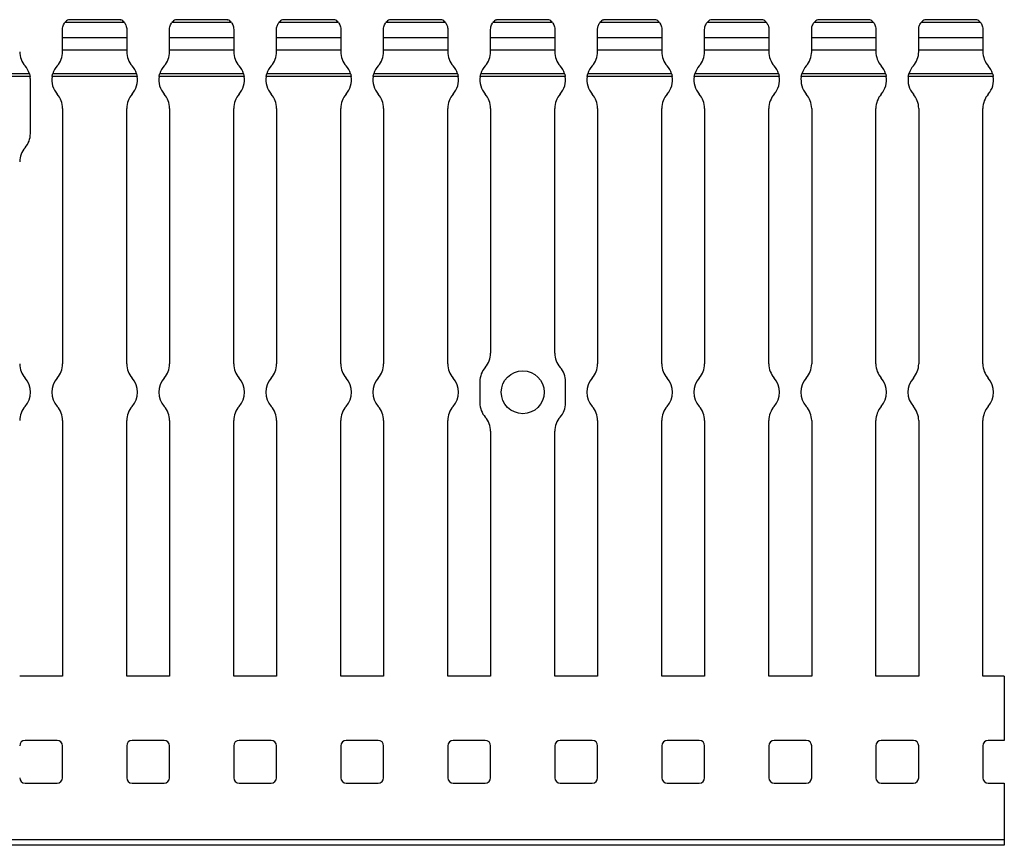
# Model space of a CAD drawing. Units: millimetres. Extents: x 52 to 657, y 57 to 295.
# Drawn here: x 565 to 657, y 151 to 228 of the extents above; entities that cross this region are included whole.
import ezdxf

# ---------------------------------------------------------------- set-up
doc = ezdxf.new("R2010")
doc.units = ezdxf.units.MM

msp = doc.modelspace()

# ---------------------------------------------------------------- linework, layer by layer
at = {"color": 7, "linetype": 'Continuous', "lineweight": 30}
for p, q in [((569.324, 228.177), (569.327, 228.179)), ((574.195, 228.177), (569.324, 228.177)), ((574.193, 228.179), (569.327, 228.179)), ((579.324, 228.177), (579.327, 228.179)), ((584.195, 228.177), (579.324, 228.177)), ((584.193, 228.179), (579.327, 228.179)), ((589.324, 228.177), (589.327, 228.179)), ((594.195, 228.177), (589.324, 228.177)), ((594.193, 228.179), (589.327, 228.179)), ((599.324, 228.177), (599.327, 228.179)), ((604.195, 228.177), (599.324, 228.177)), ((604.193, 228.179), (599.327, 228.179)), ((609.324, 228.177), (609.327, 228.179)), ((614.195, 228.177), (609.324, 228.177)), ((614.193, 228.179), (609.327, 228.179)), ((619.324, 228.177), (619.327, 228.179)), ((624.195, 228.177), (619.324, 228.177)), ((624.193, 228.179), (619.327, 228.179)), ((629.324, 228.177), (629.327, 228.179)), ((634.195, 228.177), (629.324, 228.177)), ((634.193, 228.179), (629.327, 228.179)), ((639.324, 228.177), (639.327, 228.179)), ((644.195, 228.177), (639.324, 228.177)), ((644.193, 228.179), (639.327, 228.179)), ((649.324, 228.177), (649.327, 228.179)), ((654.195, 228.177), (649.324, 228.177)), ((654.193, 228.179), (649.327, 228.179)), ((568.76, 226.507), (568.76, 227.277)), ((574.538, 227.905), (568.981, 227.905)), ((574.76, 227.277), (574.76, 226.507)), ((578.76, 226.507), (578.76, 227.277)), ((584.538, 227.905), (578.981, 227.905)), ((584.76, 227.277), (584.76, 226.507)), ((588.76, 226.507), (588.76, 227.277)), ((594.538, 227.905), (588.981, 227.905)), ((594.76, 227.277), (594.76, 226.507)), ((598.76, 226.507), (598.76, 227.277)), ((604.538, 227.905), (598.981, 227.905)), ((604.76, 227.277), (604.76, 226.507)), ((608.76, 226.507), (608.76, 227.277)), ((614.538, 227.905), (608.981, 227.905)), ((614.76, 227.277), (614.76, 226.507)), ((618.76, 226.507), (618.76, 227.277)), ((624.538, 227.905), (618.981, 227.905)), ((624.76, 227.277), (624.76, 226.507)), ((628.76, 226.507), (628.76, 227.277)), ((634.538, 227.905), (628.981, 227.905)), ((634.76, 227.277), (634.76, 226.507)), ((638.76, 226.507), (638.76, 227.277)), ((644.538, 227.905), (638.981, 227.905)), ((644.76, 227.277), (644.76, 226.507)), ((648.76, 226.507), (648.76, 227.277)), ((654.538, 227.905), (648.981, 227.905)), ((654.76, 227.277), (654.76, 226.507)), ((568.76, 225.327), (568.76, 226.51)), ((568.76, 226.507), (574.76, 226.507)), ((574.76, 226.507), (574.76, 225.327)), ((578.76, 225.327), (578.76, 226.51)), ((578.76, 226.507), (584.76, 226.507)), ((584.76, 226.507), (584.76, 225.327)), ((588.76, 225.327), (588.76, 226.51)), ((588.76, 226.507), (594.76, 226.507)), ((594.76, 226.507), (594.76, 225.327)), ((598.76, 225.327), (598.76, 226.51)), ((598.76, 226.507), (604.76, 226.507)), ((604.76, 226.507), (604.76, 225.327)), ((608.76, 225.327), (608.76, 226.51)), ((608.76, 226.507), (614.76, 226.507)), ((614.76, 226.507), (614.76, 225.327)), ((618.76, 225.327), (618.76, 226.51)), ((618.76, 226.507), (624.76, 226.507)), ((624.76, 226.507), (624.76, 225.327)), ((628.76, 225.327), (628.76, 226.51)), ((628.76, 226.507), (634.76, 226.507)), ((634.76, 226.507), (634.76, 225.327)), ((638.76, 225.327), (638.76, 226.51)), ((638.76, 226.507), (644.76, 226.507)), ((644.76, 226.507), (644.76, 225.327)), ((648.76, 225.327), (648.76, 226.51)), ((648.76, 226.507), (654.76, 226.507)), ((654.76, 226.507), (654.76, 225.327)), ((568.76, 225.188), (568.76, 225.327)), ((574.76, 225.327), (568.76, 225.327)), ((574.76, 225.327), (574.76, 225.188)), ((578.76, 225.188), (578.76, 225.327)), ((584.76, 225.327), (578.76, 225.327)), ((584.76, 225.327), (584.76, 225.188)), ((588.76, 225.188), (588.76, 225.327)), ((594.76, 225.327), (588.76, 225.327)), ((594.76, 225.327), (594.76, 225.188)), ((598.76, 225.188), (598.76, 225.327)), ((604.76, 225.327), (598.76, 225.327)), ((604.76, 225.327), (604.76, 225.188)), ((608.76, 225.188), (608.76, 225.327)), ((614.76, 225.327), (608.76, 225.327)), ((614.76, 225.327), (614.76, 225.188)), ((618.76, 225.188), (618.76, 225.327)), ((624.76, 225.327), (618.76, 225.327)), ((624.76, 225.327), (624.76, 225.188)), ((628.76, 225.188), (628.76, 225.327)), ((634.76, 225.327), (628.76, 225.327)), ((634.76, 225.327), (634.76, 225.188)), ((638.76, 225.188), (638.76, 225.327)), ((644.76, 225.327), (638.76, 225.327)), ((644.76, 225.327), (644.76, 225.188)), ((648.76, 225.188), (648.76, 225.327)), ((654.76, 225.327), (648.76, 225.327)), ((654.76, 225.327), (654.76, 225.188)), ((565.732, 222.873), (557.787, 222.873)), ((565.67, 223.133), (557.849, 223.133)), ((575.732, 222.873), (567.787, 222.873)), ((575.67, 223.133), (567.849, 223.133)), ((585.732, 222.873), (577.787, 222.873)), ((585.67, 223.133), (577.849, 223.133)), ((595.732, 222.873), (587.787, 222.873)), ((595.67, 223.133), (587.849, 223.133)), ((605.732, 222.873), (597.787, 222.873)), ((605.67, 223.133), (597.849, 223.133)), ((615.732, 222.873), (607.787, 222.873)), ((615.67, 223.133), (607.849, 223.133)), ((625.732, 222.873), (617.787, 222.873)), ((625.67, 223.133), (617.849, 223.133)), ((635.732, 222.873), (627.787, 222.873)), ((635.67, 223.133), (627.849, 223.133)), ((645.732, 222.873), (637.787, 222.873)), ((645.67, 223.133), (637.849, 223.133)), ((655.732, 222.873), (647.787, 222.873)), ((655.67, 223.133), (647.849, 223.133)), ((565.76, 217.542), (565.76, 222.542)), ((568.76, 219.897), (568.76, 196.015)), ((574.76, 196.015), (574.76, 219.897)), ((578.76, 219.897), (578.76, 196.015)), ((584.76, 196.015), (584.76, 219.897)), ((588.76, 219.897), (588.76, 196.015)), ((594.76, 196.015), (594.76, 219.897)), ((598.76, 219.897), (598.76, 196.015)), ((604.76, 196.015), (604.76, 219.897)), ((608.76, 219.897), (608.76, 197.015)), ((614.76, 197.015), (614.76, 219.897)), ((618.76, 219.897), (618.76, 196.015)), ((624.76, 196.015), (624.76, 219.897)), ((628.76, 219.897), (628.76, 196.015)), ((634.76, 196.015), (634.76, 219.897)), ((638.76, 219.897), (638.76, 196.015)), ((644.76, 196.015), (644.76, 219.897)), ((648.76, 219.897), (648.76, 196.015)), ((654.76, 196.015), (654.76, 219.897)), ((607.76, 194.37), (607.76, 192.37)), ((615.76, 192.37), (615.76, 194.37)), ((568.76, 190.724), (568.76, 166.842)), ((574.76, 166.842), (574.76, 190.724)), ((578.76, 190.724), (578.76, 166.842)), ((584.76, 166.842), (584.76, 190.724)), ((588.76, 190.724), (588.76, 166.842)), ((594.76, 166.842), (594.76, 190.724)), ((598.76, 190.724), (598.76, 166.842)), ((604.76, 166.842), (604.76, 190.724)), ((618.76, 190.724), (618.76, 166.842)), ((624.76, 166.842), (624.76, 190.724)), ((628.76, 190.724), (628.76, 166.842)), ((634.76, 166.842), (634.76, 190.724)), ((638.76, 190.724), (638.76, 166.842)), ((644.76, 166.842), (644.76, 190.724)), ((648.76, 190.724), (648.76, 166.842)), ((654.76, 166.842), (654.76, 190.724)), ((608.76, 189.724), (608.76, 166.842)), ((614.76, 166.842), (614.76, 189.724)), ((568.76, 166.842), (564.76, 166.842)), ((578.76, 166.842), (574.76, 166.842)), ((588.76, 166.842), (584.76, 166.842)), ((598.76, 166.842), (594.76, 166.842)), ((608.76, 166.842), (604.76, 166.842)), ((618.76, 166.842), (614.76, 166.842)), ((628.76, 166.842), (624.76, 166.842)), ((638.76, 166.842), (634.76, 166.842)), ((648.76, 166.842), (644.76, 166.842)), ((656.76, 166.842), (654.76, 166.842)), ((656.76, 166.842), (656.76, 160.842)), ((568.26, 160.842), (565.26, 160.842)), ((568.76, 157.342), (568.76, 160.342)), ((574.76, 160.342), (574.76, 157.342)), ((578.26, 160.842), (575.26, 160.842)), ((578.76, 157.342), (578.76, 160.342)), ((584.76, 160.342), (584.76, 157.342)), ((588.26, 160.842), (585.26, 160.842)), ((588.76, 157.342), (588.76, 160.342)), ((594.76, 160.342), (594.76, 157.342)), ((598.26, 160.842), (595.26, 160.842)), ((598.76, 157.342), (598.76, 160.342)), ((604.76, 160.342), (604.76, 157.342)), ((608.26, 160.842), (605.26, 160.842)), ((608.76, 157.342), (608.76, 160.342)), ((614.76, 160.342), (614.76, 157.342)), ((618.26, 160.842), (615.26, 160.842)), ((618.76, 157.342), (618.76, 160.342)), ((624.76, 160.342), (624.76, 157.342)), ((628.26, 160.842), (625.26, 160.842)), ((628.76, 157.342), (628.76, 160.342)), ((634.76, 160.342), (634.76, 157.342)), ((638.26, 160.842), (635.26, 160.842)), ((638.76, 157.342), (638.76, 160.342)), ((644.76, 160.342), (644.76, 157.342)), ((648.26, 160.842), (645.26, 160.842)), ((648.76, 157.342), (648.76, 160.342)), ((654.76, 160.342), (654.76, 157.342)), ((656.76, 160.842), (655.26, 160.842)), ((565.26, 156.842), (568.26, 156.842)), ((575.26, 156.842), (578.26, 156.842)), ((585.26, 156.842), (588.26, 156.842)), ((595.26, 156.842), (598.26, 156.842)), ((605.26, 156.842), (608.26, 156.842)), ((615.26, 156.842), (618.26, 156.842)), ((625.26, 156.842), (628.26, 156.842)), ((635.26, 156.842), (638.26, 156.842)), ((645.26, 156.842), (648.26, 156.842)), ((655.26, 156.842), (656.76, 156.842)), ((656.76, 156.842), (656.76, 151.542)), ((656.76, 151.542), (156.76, 151.542)), ((656.76, 151.042), (156.76, 151.042)), ((656.76, 151.542), (656.76, 151.042))]:
    msp.add_line(p, q, dxfattribs=at)
msp.add_circle((611.76, 193.37), 2, dxfattribs=at)
for centre, radius, start, end in [((569.76, 227.277), 1, 115.84193, 141.15173), ((573.76, 227.277), 1, 38.84827, 64.15807), ((579.76, 227.277), 1, 115.84193, 141.15173), ((583.76, 227.277), 1, 38.84827, 64.15807), ((589.76, 227.277), 1, 115.84193, 141.15173), ((593.76, 227.277), 1, 38.84827, 64.15807), ((599.76, 227.277), 1, 115.84193, 141.15173), ((603.76, 227.277), 1, 38.84827, 64.15807), ((609.76, 227.277), 1, 115.84193, 141.15173), ((613.76, 227.277), 1, 38.84827, 64.15807), ((619.76, 227.277), 1, 115.84193, 141.15173), ((623.76, 227.277), 1, 38.84827, 64.15807), ((629.76, 227.277), 1, 115.84193, 141.15173), ((633.76, 227.277), 1, 38.84827, 64.15807), ((639.76, 227.277), 1, 115.84193, 141.15173), ((643.76, 227.277), 1, 38.84827, 64.15807), ((649.76, 227.277), 1, 115.84193, 141.15173), ((653.76, 227.277), 1, 38.84827, 64.15807), ((566.76, 225.188), 2, 180, 221.40962), ((566.76, 225.188), 2, 318.59038, 0), ((576.76, 225.188), 2, 180, 221.40962), ((576.76, 225.188), 2, 318.59038, 0), ((586.76, 225.188), 2, 180, 221.40962), ((586.76, 225.188), 2, 318.59038, 0), ((596.76, 225.188), 2, 180, 221.40962), ((596.76, 225.188), 2, 318.59038, 0), ((606.76, 225.188), 2, 180, 221.40962), ((606.76, 225.188), 2, 318.59038, 0), ((616.76, 225.188), 2, 180, 221.40962), ((616.76, 225.188), 2, 318.59038, 0), ((626.76, 225.188), 2, 180, 221.40962), ((626.76, 225.188), 2, 318.59038, 0), ((636.76, 225.188), 2, 180, 221.40962), ((636.76, 225.188), 2, 318.59038, 0), ((646.76, 225.188), 2, 180, 221.40962), ((646.76, 225.188), 2, 318.59038, 0), ((656.76, 225.188), 2, 180, 221.40962), ((563.76, 222.542), 2, 17.17121, 41.40962), ((569.76, 222.542), 2, 138.59038, 162.82879), ((573.76, 222.542), 2, 17.17121, 41.40962), ((579.76, 222.542), 2, 138.59038, 162.82879), ((583.76, 222.542), 2, 17.17121, 41.40962), ((589.76, 222.542), 2, 138.59038, 162.82879), ((593.76, 222.542), 2, 17.17121, 41.40962), ((599.76, 222.542), 2, 138.59038, 162.82879), ((603.76, 222.542), 2, 17.17121, 41.40962), ((609.76, 222.542), 2, 138.59038, 162.82879), ((613.76, 222.542), 2, 17.17121, 41.40962), ((619.76, 222.542), 2, 138.59038, 162.82879), ((623.76, 222.542), 2, 17.17121, 41.40962), ((629.76, 222.542), 2, 138.59038, 162.82879), ((633.76, 222.542), 2, 17.17121, 41.40962), ((639.76, 222.542), 2, 138.59038, 162.82879), ((643.76, 222.542), 2, 17.17121, 41.40962), ((649.76, 222.542), 2, 138.59038, 162.82879), ((653.76, 222.542), 2, 17.17121, 41.40962), ((563.76, 222.542), 2, 0, 9.51607), ((569.76, 222.542), 2, 170.48393, 221.40962), ((573.76, 222.542), 2, 318.59038, 9.51607), ((579.76, 222.542), 2, 170.48393, 221.40962), ((583.76, 222.542), 2, 318.59038, 9.51607), ((589.76, 222.542), 2, 170.48393, 221.40962), ((593.76, 222.542), 2, 318.59038, 9.51607), ((599.76, 222.542), 2, 170.48393, 221.40962), ((603.76, 222.542), 2, 318.59038, 9.51607), ((609.76, 222.542), 2, 170.48393, 221.40962), ((613.76, 222.542), 2, 318.59038, 9.51607), ((619.76, 222.542), 2, 170.48393, 221.40962), ((623.76, 222.542), 2, 318.59038, 9.51607), ((629.76, 222.542), 2, 170.48393, 221.40962), ((633.76, 222.542), 2, 318.59038, 9.51607), ((639.76, 222.542), 2, 170.48393, 221.40962), ((643.76, 222.542), 2, 318.59038, 9.51607), ((649.76, 222.542), 2, 170.48393, 221.40962), ((653.76, 222.542), 2, 318.59038, 9.51607), ((566.76, 219.897), 2, 0, 41.40962), ((576.76, 219.897), 2, 138.59038, 180), ((576.76, 219.897), 2, 0, 41.40962), ((586.76, 219.897), 2, 138.59038, 180), ((586.76, 219.897), 2, 0, 41.40962), ((596.76, 219.897), 2, 138.59038, 180), ((596.76, 219.897), 2, 0, 41.40962), ((606.76, 219.897), 2, 138.59038, 180), ((606.76, 219.897), 2, 0, 41.40962), ((616.76, 219.897), 2, 138.59038, 180), ((616.76, 219.897), 2, 0, 41.40962), ((626.76, 219.897), 2, 138.59038, 180), ((626.76, 219.897), 2, 0, 41.40962), ((636.76, 219.897), 2, 138.59038, 180), ((636.76, 219.897), 2, 0, 41.40962), ((646.76, 219.897), 2, 138.59038, 180), ((646.76, 219.897), 2, 0, 41.40962), ((656.76, 219.897), 2, 138.59038, 180), ((563.76, 217.542), 2, 318.59038, 0), ((566.76, 214.897), 2, 138.59038, 180), ((606.76, 197.015), 2, 318.59038, 0), ((616.76, 197.015), 2, 180, 221.40962), ((566.76, 196.015), 2, 180, 221.40962), ((566.76, 196.015), 2, 318.59038, 0), ((576.76, 196.015), 2, 180, 221.40962), ((576.76, 196.015), 2, 318.59038, 0), ((586.76, 196.015), 2, 180, 221.40962), ((586.76, 196.015), 2, 318.59038, 0), ((596.76, 196.015), 2, 180, 221.40962), ((596.76, 196.015), 2, 318.59038, 0), ((606.76, 196.015), 2, 180, 221.40962), ((616.76, 196.015), 2, 318.59038, 0), ((626.76, 196.015), 2, 180, 221.40962), ((626.76, 196.015), 2, 318.59038, 0), ((636.76, 196.015), 2, 180, 221.40962), ((636.76, 196.015), 2, 318.59038, 0), ((646.76, 196.015), 2, 180, 221.40962), ((646.76, 196.015), 2, 318.59038, 0), ((656.76, 196.015), 2, 180, 221.40962), ((609.76, 194.37), 2, 138.59038, 180), ((613.76, 194.37), 2, 0, 41.40962), ((563.76, 193.37), 2, 318.59038, 41.40962), ((569.76, 193.37), 2, 138.59038, 221.40962), ((573.76, 193.37), 2, 318.59038, 41.40962), ((579.76, 193.37), 2, 138.59038, 221.40962), ((583.76, 193.37), 2, 318.59038, 41.40962), ((589.76, 193.37), 2, 138.59038, 221.40962), ((593.76, 193.37), 2, 318.59038, 41.40962), ((599.76, 193.37), 2, 138.59038, 221.40962), ((603.76, 193.37), 2, 318.59038, 41.40962), ((619.76, 193.37), 2, 138.59038, 221.40962), ((623.76, 193.37), 2, 318.59038, 41.40962), ((629.76, 193.37), 2, 138.59038, 221.40962), ((633.76, 193.37), 2, 318.59038, 41.40962), ((639.76, 193.37), 2, 138.59038, 221.40962), ((643.76, 193.37), 2, 318.59038, 41.40962), ((649.76, 193.37), 2, 138.59038, 221.40962), ((653.76, 193.37), 2, 318.59038, 41.40962), ((609.76, 192.37), 2, 180, 221.40962), ((613.76, 192.37), 2, 318.59038, 0), ((566.76, 190.724), 2, 138.59038, 180), ((566.76, 190.724), 2, 0, 41.40962), ((576.76, 190.724), 2, 138.59038, 180), ((576.76, 190.724), 2, 0, 41.40962), ((586.76, 190.724), 2, 138.59038, 180), ((586.76, 190.724), 2, 0, 41.40962), ((596.76, 190.724), 2, 138.59038, 180), ((596.76, 190.724), 2, 0, 41.40962), ((606.76, 190.724), 2, 138.59038, 180), ((616.76, 190.724), 2, 0, 41.40962), ((626.76, 190.724), 2, 138.59038, 180), ((626.76, 190.724), 2, 0, 41.40962), ((636.76, 190.724), 2, 138.59038, 180), ((636.76, 190.724), 2, 0, 41.40962), ((646.76, 190.724), 2, 138.59038, 180), ((646.76, 190.724), 2, 0, 41.40962), ((656.76, 190.724), 2, 138.59038, 180), ((606.76, 189.724), 2, 0, 41.40962), ((616.76, 189.724), 2, 138.59038, 180), ((565.26, 160.342), 0.5, 90, 180), ((568.26, 160.342), 0.5, 0, 90), ((575.26, 160.342), 0.5, 90, 180), ((578.26, 160.342), 0.5, 0, 90), ((585.26, 160.342), 0.5, 90, 180), ((588.26, 160.342), 0.5, 0, 90), ((595.26, 160.342), 0.5, 90, 180), ((598.26, 160.342), 0.5, 0, 90), ((605.26, 160.342), 0.5, 90, 180), ((608.26, 160.342), 0.5, 0, 90), ((615.26, 160.342), 0.5, 90, 180), ((618.26, 160.342), 0.5, 0, 90), ((625.26, 160.342), 0.5, 90, 180), ((628.26, 160.342), 0.5, 0, 90), ((635.26, 160.342), 0.5, 90, 180), ((638.26, 160.342), 0.5, 0, 90), ((645.26, 160.342), 0.5, 90, 180), ((648.26, 160.342), 0.5, 0, 90), ((655.26, 160.342), 0.5, 90, 180), ((565.26, 157.342), 0.5, 180, 270), ((568.26, 157.342), 0.5, 270, 0), ((575.26, 157.342), 0.5, 180, 270), ((578.26, 157.342), 0.5, 270, 0), ((585.26, 157.342), 0.5, 180, 270), ((588.26, 157.342), 0.5, 270, 0), ((595.26, 157.342), 0.5, 180, 270), ((598.26, 157.342), 0.5, 270, 0), ((605.26, 157.342), 0.5, 180, 270), ((608.26, 157.342), 0.5, 270, 0), ((615.26, 157.342), 0.5, 180, 270), ((618.26, 157.342), 0.5, 270, 0), ((625.26, 157.342), 0.5, 180, 270), ((628.26, 157.342), 0.5, 270, 0), ((635.26, 157.342), 0.5, 180, 270), ((638.26, 157.342), 0.5, 270, 0), ((645.26, 157.342), 0.5, 180, 270), ((648.26, 157.342), 0.5, 270, 0), ((655.26, 157.342), 0.5, 180, 270)]:
    msp.add_arc(centre, radius, start, end, dxfattribs=at)
for points, knots in [([(574.193, 228.179), (574.192, 228.179), (574.19, 228.18), (574.193, 228.178), (574.195, 228.177)], [0, 0, 0, 0, 0.169676, 1, 1, 1, 1]), ([(584.193, 228.179), (584.192, 228.179), (584.19, 228.18), (584.193, 228.178), (584.195, 228.177)], [0, 0, 0, 0, 0.169676, 1, 1, 1, 1]), ([(594.193, 228.179), (594.192, 228.179), (594.19, 228.18), (594.193, 228.178), (594.195, 228.177)], [0, 0, 0, 0, 0.169676, 1, 1, 1, 1]), ([(604.193, 228.179), (604.192, 228.179), (604.19, 228.18), (604.193, 228.178), (604.195, 228.177)], [0, 0, 0, 0, 0.169676, 1, 1, 1, 1]), ([(614.193, 228.179), (614.192, 228.179), (614.19, 228.18), (614.193, 228.178), (614.195, 228.177)], [0, 0, 0, 0, 0.1696885, 1, 1, 1, 1]), ([(624.193, 228.179), (624.192, 228.179), (624.19, 228.18), (624.193, 228.178), (624.195, 228.177)], [0, 0, 0, 0, 0.169676, 1, 1, 1, 1]), ([(634.193, 228.179), (634.192, 228.179), (634.19, 228.18), (634.193, 228.178), (634.195, 228.177)], [0, 0, 0, 0, 0.169676, 1, 1, 1, 1]), ([(644.193, 228.179), (644.192, 228.179), (644.19, 228.18), (644.193, 228.178), (644.195, 228.177)], [0, 0, 0, 0, 0.1696885, 1, 1, 1, 1]), ([(654.193, 228.179), (654.192, 228.179), (654.19, 228.18), (654.193, 228.178), (654.195, 228.177)], [0, 0, 0, 0, 0.169676, 1, 1, 1, 1]), ([(568.76, 227.277), (568.76, 227.36), (568.77, 227.441), (568.806, 227.586), (568.83, 227.652), (568.909, 227.818), (568.969, 227.89), (568.981, 227.905)], [0, 0, 0, 0, 0.25, 0.25, 0.5, 0.5, 1, 1, 1, 1]), ([(574.538, 227.905), (574.539, 227.904), (574.543, 227.898), (574.572, 227.863), (574.646, 227.75), (574.721, 227.576), (574.756, 227.406), (574.759, 227.307), (574.76, 227.277)], [0, 0, 0, 0, 0.012017, 0.198654, 0.447303, 0.698711, 0.909606, 1, 1, 1, 1]), ([(578.76, 227.277), (578.76, 227.36), (578.77, 227.441), (578.806, 227.586), (578.83, 227.652), (578.909, 227.818), (578.969, 227.89), (578.981, 227.905)], [0, 0, 0, 0, 0.25, 0.25, 0.5, 0.5, 1, 1, 1, 1]), ([(584.538, 227.905), (584.55, 227.89), (584.61, 227.817), (584.689, 227.652), (584.713, 227.587), (584.749, 227.441), (584.76, 227.36), (584.76, 227.277)], [0, 0, 0, 0, 0.5, 0.5, 0.75, 0.75, 1, 1, 1, 1]), ([(588.76, 227.277), (588.761, 227.322), (588.766, 227.433), (588.808, 227.6), (588.878, 227.76), (588.953, 227.87), (588.972, 227.894), (588.981, 227.905)], [0, 0, 0, 0, 0.13539, 0.340147, 0.559257, 0.813312, 1, 1, 1, 1]), ([(594.538, 227.905), (594.55, 227.89), (594.61, 227.817), (594.689, 227.652), (594.713, 227.587), (594.749, 227.441), (594.76, 227.36), (594.76, 227.277)], [0, 0, 0, 0, 0.5, 0.5, 0.75, 0.75, 1, 1, 1, 1]), ([(598.76, 227.277), (598.76, 227.36), (598.77, 227.441), (598.806, 227.586), (598.83, 227.652), (598.909, 227.818), (598.969, 227.89), (598.981, 227.905)], [0, 0, 0, 0, 0.25, 0.25, 0.5, 0.5, 1, 1, 1, 1]), ([(604.538, 227.905), (604.539, 227.904), (604.543, 227.898), (604.572, 227.863), (604.646, 227.75), (604.721, 227.576), (604.756, 227.406), (604.759, 227.307), (604.76, 227.277)], [0, 0, 0, 0, 0.012017, 0.198654, 0.447303, 0.698711, 0.909606, 1, 1, 1, 1]), ([(608.76, 227.277), (608.76, 227.36), (608.77, 227.441), (608.806, 227.586), (608.83, 227.652), (608.909, 227.818), (608.969, 227.89), (608.981, 227.905)], [0, 0, 0, 0, 0.25, 0.25, 0.5, 0.5, 1, 1, 1, 1]), ([(614.538, 227.905), (614.55, 227.89), (614.61, 227.817), (614.689, 227.652), (614.713, 227.587), (614.749, 227.441), (614.76, 227.36), (614.76, 227.277)], [0, 0, 0, 0, 0.5, 0.5, 0.75, 0.75, 1, 1, 1, 1]), ([(618.76, 227.277), (618.761, 227.322), (618.766, 227.433), (618.808, 227.6), (618.878, 227.76), (618.953, 227.87), (618.972, 227.894), (618.981, 227.905)], [0, 0, 0, 0, 0.135391, 0.340148, 0.55926, 0.813316, 1, 1, 1, 1]), ([(624.538, 227.905), (624.55, 227.89), (624.61, 227.817), (624.689, 227.652), (624.713, 227.587), (624.749, 227.441), (624.76, 227.36), (624.76, 227.277)], [0, 0, 0, 0, 0.5, 0.5, 0.75, 0.75, 1, 1, 1, 1]), ([(628.76, 227.277), (628.76, 227.36), (628.77, 227.441), (628.806, 227.586), (628.83, 227.652), (628.909, 227.818), (628.969, 227.89), (628.981, 227.905)], [0, 0, 0, 0, 0.25, 0.25, 0.5, 0.5, 1, 1, 1, 1]), ([(634.538, 227.905), (634.539, 227.904), (634.543, 227.898), (634.572, 227.863), (634.646, 227.75), (634.721, 227.576), (634.756, 227.406), (634.759, 227.307), (634.76, 227.277)], [0, 0, 0, 0, 0.012017, 0.198654, 0.447304, 0.698712, 0.909607, 1, 1, 1, 1]), ([(638.76, 227.277), (638.76, 227.36), (638.77, 227.441), (638.806, 227.586), (638.83, 227.652), (638.909, 227.818), (638.969, 227.89), (638.981, 227.905)], [0, 0, 0, 0, 0.25, 0.25, 0.5, 0.5, 1, 1, 1, 1]), ([(644.538, 227.905), (644.55, 227.89), (644.61, 227.817), (644.689, 227.652), (644.713, 227.587), (644.749, 227.441), (644.76, 227.36), (644.76, 227.277)], [0, 0, 0, 0, 0.5, 0.5, 0.75, 0.75, 1, 1, 1, 1]), ([(648.76, 227.277), (648.761, 227.322), (648.766, 227.433), (648.808, 227.6), (648.878, 227.76), (648.953, 227.87), (648.972, 227.894), (648.981, 227.905)], [0, 0, 0, 0, 0.135391, 0.340148, 0.559251, 0.813316, 1, 1, 1, 1]), ([(654.538, 227.905), (654.55, 227.89), (654.61, 227.817), (654.689, 227.652), (654.713, 227.587), (654.749, 227.441), (654.76, 227.36), (654.76, 227.277)], [0, 0, 0, 0, 0.5, 0.5, 0.75, 0.75, 1, 1, 1, 1]), ([(565.67, 223.133), (565.672, 223.126), (565.68, 223.102), (565.696, 223.043), (565.717, 222.958), (565.727, 222.899), (565.732, 222.873)], [0, 0, 0, 0, 0.117905, 0.431469, 0.757853, 1, 1, 1, 1]), ([(567.787, 222.873), (567.796, 222.926), (567.807, 222.978), (567.829, 223.068), (567.84, 223.106), (567.849, 223.133)], [0, 0, 0, 0, 0.5, 0.5, 1, 1, 1, 1]), ([(575.67, 223.133), (575.672, 223.126), (575.68, 223.102), (575.696, 223.043), (575.717, 222.958), (575.727, 222.899), (575.732, 222.873)], [0, 0, 0, 0, 0.117889, 0.431452, 0.757854, 1, 1, 1, 1]), ([(577.787, 222.873), (577.796, 222.926), (577.807, 222.978), (577.829, 223.068), (577.84, 223.106), (577.849, 223.133)], [0, 0, 0, 0, 0.5, 0.5, 1, 1, 1, 1]), ([(585.67, 223.133), (585.679, 223.107), (585.69, 223.068), (585.712, 222.978), (585.723, 222.926), (585.732, 222.873)], [0, 0, 0, 0, 0.5, 0.5, 1, 1, 1, 1]), ([(587.787, 222.873), (587.793, 222.907), (587.806, 222.976), (587.829, 223.066), (587.843, 223.114), (587.848, 223.132), (587.849, 223.133)], [0, 0, 0, 0, 0.32686, 0.653564, 0.983823, 1, 1, 1, 1]), ([(595.67, 223.133), (595.672, 223.126), (595.68, 223.102), (595.696, 223.043), (595.717, 222.958), (595.727, 222.899), (595.732, 222.873)], [0, 0, 0, 0, 0.117905, 0.431469, 0.757853, 1, 1, 1, 1]), ([(597.787, 222.873), (597.796, 222.926), (597.807, 222.978), (597.829, 223.068), (597.84, 223.106), (597.849, 223.133)], [0, 0, 0, 0, 0.5, 0.5, 1, 1, 1, 1]), ([(605.67, 223.133), (605.672, 223.126), (605.68, 223.102), (605.696, 223.043), (605.717, 222.958), (605.727, 222.899), (605.732, 222.873)], [0, 0, 0, 0, 0.117889, 0.431452, 0.757854, 1, 1, 1, 1]), ([(607.787, 222.873), (607.796, 222.926), (607.807, 222.978), (607.829, 223.068), (607.84, 223.106), (607.849, 223.133)], [0, 0, 0, 0, 0.5, 0.5, 1, 1, 1, 1]), ([(615.67, 223.133), (615.679, 223.107), (615.69, 223.068), (615.712, 222.978), (615.723, 222.926), (615.732, 222.873)], [0, 0, 0, 0, 0.5, 0.5, 1, 1, 1, 1]), ([(617.787, 222.873), (617.793, 222.907), (617.806, 222.976), (617.829, 223.066), (617.843, 223.114), (617.848, 223.132), (617.849, 223.133)], [0, 0, 0, 0, 0.32686, 0.653564, 0.983823, 1, 1, 1, 1]), ([(625.67, 223.133), (625.672, 223.126), (625.68, 223.102), (625.696, 223.043), (625.717, 222.958), (625.727, 222.899), (625.732, 222.873)], [0, 0, 0, 0, 0.117905, 0.431469, 0.757853, 1, 1, 1, 1]), ([(627.787, 222.873), (627.796, 222.926), (627.807, 222.978), (627.829, 223.068), (627.84, 223.106), (627.849, 223.133)], [0, 0, 0, 0, 0.5, 0.5, 1, 1, 1, 1]), ([(635.67, 223.133), (635.672, 223.126), (635.68, 223.102), (635.696, 223.043), (635.717, 222.958), (635.727, 222.899), (635.732, 222.873)], [0, 0, 0, 0, 0.117891, 0.43146, 0.757867, 1, 1, 1, 1]), ([(637.787, 222.873), (637.796, 222.926), (637.807, 222.978), (637.829, 223.068), (637.84, 223.106), (637.849, 223.133)], [0, 0, 0, 0, 0.5, 0.5, 1, 1, 1, 1]), ([(645.67, 223.133), (645.679, 223.107), (645.69, 223.068), (645.712, 222.978), (645.723, 222.926), (645.732, 222.873)], [0, 0, 0, 0, 0.5, 0.5, 1, 1, 1, 1]), ([(647.787, 222.873), (647.793, 222.907), (647.806, 222.976), (647.829, 223.066), (647.843, 223.114), (647.848, 223.132), (647.849, 223.133)], [0, 0, 0, 0, 0.326861, 0.653546, 0.983823, 1, 1, 1, 1]), ([(655.67, 223.133), (655.679, 223.107), (655.69, 223.068), (655.712, 222.978), (655.723, 222.926), (655.732, 222.873)], [0, 0, 0, 0, 0.5, 0.5, 1, 1, 1, 1])]:
    msp.add_open_spline(points, degree=3, knots=knots, dxfattribs=at)

doc.saveas('drawing.dxf')
